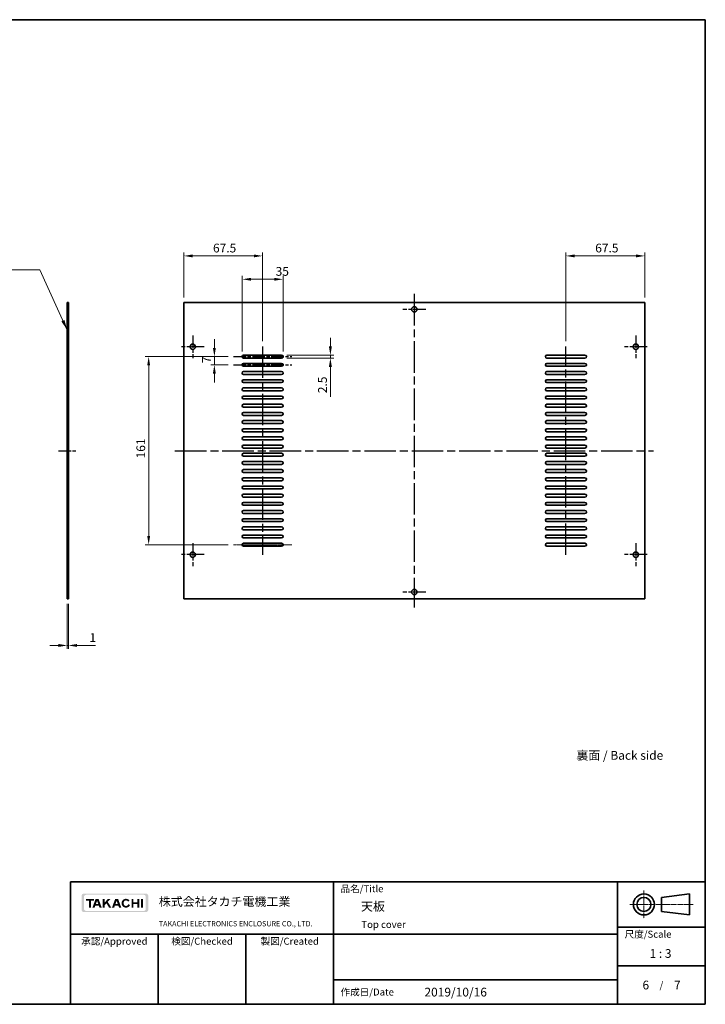
# Model space of a CAD drawing. Units: millimetres. Extents: x 65 to 9314, y 36 to 1441.
# Drawn here: x 7544 to 8131, y 36 to 879 of the extents above; entities that cross this region are included whole.
import ezdxf

# ---------------------------------------------------------------- set-up
doc = ezdxf.new("R2010")
doc.units = ezdxf.units.MM
doc.header["$LTSCALE"] = 4.5
for name, pattern in [('AM_ISO08W050', [18, 12, -1.5, 3, -1.5]), ('CHAIN', [0.35429999999999995, 0.2362, -0.0295, 0.0591, -0.0295]), ('DASHED', [0.2067, 0.1654, -0.0413])]:
    doc.linetypes.add(name, pattern=pattern)
doc.layers.get('Defpoints').update_dxf_attribs({"lineweight": 25})
for name, color, linetype, lineweight in [('AM_7', 4, 'AM_ISO08W050', 25), ('Border (ISO)', 7, 'Continuous', 35), ('Centerline (ISO)', 131, 'Continuous', 18), ('Dimension (ISO)', 7, 'Continuous', 18), ('Dimension (ISO) @ 1', 7, 'Continuous', 18), ('Hatch (ISO)', 1, 'Continuous', 18), ('Hidden (ISO)', 7, 'DASHED', 18), ('Symbol (ISO)', 7, 'Continuous', 18), ('Title (ISO)', 7, 'Continuous', 35), ('Visible (ISO)', 7, 'Continuous', 35)]:
    doc.layers.add(name, color=color, linetype=linetype, lineweight=lineweight)
doc.styles.add('Note Text (TK)', font='txt')
doc.styles.add('文字スタイル67', font='arial.ttf')
doc.dimstyles.new('Default - Method 1b (TK)', dxfattribs={"dimscale": 4.5, "dimtxt": 2.5, "dimasz": 2.5, "dimexe": 1, "dimexo": 1.499999999999999, "dimgap": 1, "dimtad": 1, "dimtoh": 1, "dimrnd": 1e-08, "dimdsep": 46, "dimtxsty": 'Note Text (TK)', "dimcen": 0.09, "dimdle": 5, "dimclrd": 100, "dimclre": 100, "dimclrt": 7, "dimadec": 1, "dimazin": 1, "dimtfac": 1, "dimtmove": 0, "dimatfit": 3, "dimfxl": 1, "dimtolj": 1, "dimlwd": -1, "dimlwe": -1, "dimarcsym": 0})
doc.dimstyles.new('Default - Method 1b (TK)$7', dxfattribs={"dimscale": 3.5, "dimtxt": 2.5, "dimasz": 2.5, "dimexe": 1, "dimexo": 1.499999999999999, "dimgap": 1, "dimtad": 1, "dimtoh": 1, "dimrnd": 1e-08, "dimdsep": 46, "dimtxsty": 'Note Text (TK)', "dimcen": 0.09, "dimdle": 5, "dimclrd": 100, "dimclre": 100, "dimclrt": 7, "dimadec": 1, "dimazin": 1, "dimtfac": 1, "dimtmove": 0, "dimatfit": 3, "dimfxl": 1, "dimtolj": 1, "dimlwd": -1, "dimlwe": -1, "dimarcsym": 0})

# ---------------------------------------------------------------- blocks, each defined once
blk = doc.blocks.new('図面枠 tk図枠')
at = {"layer": 'Border (ISO)'}
for p, q in [((14.49999999999999, 289), (405.4999999999999, 289)), ((14.49999999999999, 289), (14.50000000000001, 8.000000000000007)), ((405.4999999999999, 289), (405.4999999999999, 8.000000000000007)), ((14.50000000000001, 8.000000000000007), (405.4999999999999, 8.000000000000007))]:
    blk.add_line(p, q, dxfattribs=at)
blk = doc.blocks.new('表題欄 tk表題欄')
at = {"layer": 'Hatch (ISO)'}
h = blk.add_hatch(color=256, dxfattribs=at)
edge = h.paths.add_edge_path(flags=0)
edge.add_arc((95.57537688673352, 236.2990653650367), 0.5958259999999996, 269.9999999999897, 360)
edge.add_line((96.17120288673351, 236.2990653650368), (96.17120288673348, 239.7107813650365))
edge.add_arc((95.5753768867335, 239.7107813650366), 0.5958259999999996, 0, 90.0000000000068)
edge.add_line((95.57537688673342, 240.3066073650366), (79.13710888673356, 240.3066073650366))
edge.add_arc((79.13710888673353, 239.7107813650366), 0.5958259999999996, 89.99999999999744, 180)
edge.add_line((78.54128288673353, 239.7107813650365), (78.54128288673331, 236.2990653650368))
edge.add_arc((79.13710888673332, 236.2990653650365), 0.5958259999999996, 180, 270.0000000000231)
edge.add_line((79.13710888673356, 235.7032393650365), (95.57537688673342, 235.7032393650367))
edge = h.paths.add_edge_path()
edge.add_line((77.83935088673357, 239.9556413650366), (77.83935088673357, 236.0542053650368))
edge.add_arc((78.54128288673346, 236.0542053650367), 0.7019319999998935, 180, 270.0000000000087)
edge.add_line((78.54128288673357, 235.3522733650368), (96.17120288673352, 235.3522733650368))
edge.add_arc((96.17120288673351, 236.0542053650367), 0.7019319999998921, 270, 360)
edge.add_line((96.8731348867334, 236.0542053650368), (96.87313488673352, 239.9556413650366))
edge.add_arc((96.1712028867336, 239.9556413650367), 0.7019319999998921, 0, 90.00000000000873)
edge.add_line((96.17120288673348, 240.6575733650367), (78.54128288673357, 240.6575733650366))
edge.add_arc((78.54128288673357, 239.9556413650366), 0.7019319999999984, 90, 180)
for points in [[(79.07181288673355, 239.1476033650369), (79.07181288673355, 238.6578833650367), (79.92066088673353, 238.6578833650367), (79.92066088673353, 236.6581933650368), (80.50832488673353, 236.6581933650368), (80.50832488673353, 238.6578833650367), (81.35717288673355, 238.6578833650367), (81.35717288673355, 239.1476033650369)], [(85.68407849525303, 236.6581933650368), (84.9434673993943, 237.8918698287545), (84.41792288673358, 237.3246628822781), (84.41792288673358, 236.6581933650368), (83.89555488673355, 236.6581933650368), (83.89555488673355, 239.1476033650369), (84.41792288673358, 239.1476033650369), (84.41792288673358, 238.0993979968839), (85.38913556809511, 239.1476033650369), (86.10696490847272, 239.1476033650369), (85.31925422435492, 238.2974470774499), (86.30334488673353, 236.6581933650368)], [(92.09142939614459, 239.1476033650369), (92.09142939614459, 236.6581933650368), (92.60971639614465, 236.6581933650368), (92.60971639614465, 237.6580383650368), (93.76872039614462, 237.6580383650368), (93.76872039614462, 236.6581933650368), (94.28700739614459, 236.6581933650368), (94.28700739614459, 239.1476033650369), (93.76872039614462, 239.1476033650369), (93.76872039614462, 238.1477583650367), (92.60971639614465, 238.1477583650367), (92.60971639614465, 239.1476033650369)], [(94.84202339614467, 239.1476033650369), (94.84202339614467, 236.6581933650368), (95.36439139614473, 236.6581933650368), (95.36439139614473, 239.1476033650369)]]:
    blk.add_hatch(color=256, dxfattribs=at).paths.add_polyline_path(points)
h = blk.add_hatch(color=256, dxfattribs=at)
h.paths.add_polyline_path([(82.59020695886475, 237.7110913650368), (81.95242681460243, 237.7110913650368), (82.27131688673356, 238.5794973650367)], flags=0)
h.paths.add_polyline_path([(82.77903014574996, 237.1968853650368), (81.76360362771717, 237.1968853650368), (81.56578886050404, 236.6581933650368), (80.94907288673355, 236.6581933650368), (81.86321688673357, 239.1476033650369), (82.67941688673353, 239.1476033650369), (83.59356088673351, 236.6581933650368), (82.97684491296302, 236.6581933650368)])
h = blk.add_hatch(color=256, dxfattribs=at)
h.paths.add_polyline_path([(87.52707281460246, 237.7110913650368), (88.16485295886469, 237.7110913650368), (87.84596288673359, 238.5794973650367)], flags=0)
h.paths.add_polyline_path([(87.14043486050403, 236.6581933650368), (87.3382496277172, 237.1968853650368), (88.35367614574989, 237.1968853650368), (88.551490912963, 236.6581933650368), (89.16820688673343, 236.6581933650368), (88.25406288673352, 239.1476033650369), (87.43786288673356, 239.1476033650369), (86.52371888673358, 236.6581933650368)])
h = blk.add_hatch(color=256, dxfattribs=at)
edge = h.paths.add_edge_path()
edge.add_arc((90.52309888673334, 237.9028983650369), 1.273272000000011, 38.55054079078439, 336.5820184016556)
edge.add_line((91.69149139614446, 237.3968543650369), (91.17255542714857, 237.6216113977801))
edge.add_ellipse((90.52309888673352, 237.9028983650369), major_axis=(0, -0.7998759999999119), ratio=0.8673469387756529, start_angle=128.5505407907963, end_angle=426.582018401653, ccw=False)
edge.add_line((91.09381514418376, 238.3576891122095), (91.51887237036831, 238.6964075050431))
at = {"layer": 'Title (ISO)'}
for p, q in [((74.70882392282105, 244.052739026017), (255.7088239228211, 244.052739026017)), ((74.70882392282105, 209.052739026017), (74.70882392282105, 244.052739026017)), ((149.7088239228211, 244.052739026017), (149.7088239228211, 209.052739026017)), ((230.7088239228211, 244.052739026017), (230.7088239228211, 209.052739026017)), ((255.7088239228211, 244.052739026017), (255.7088239228211, 209.052739026017)), ((243.2088239228211, 239.552739026017), (251.2088239228211, 240.5527390260171)), ((243.2088239228211, 239.552739026017), (243.2088239228211, 235.552739026017)), ((251.2088239228211, 234.552739026017), (251.2088239228211, 240.5527390260171)), ((243.2088239228211, 235.552739026017), (251.2088239228211, 234.552739026017)), ((230.7088239228211, 231.052739026017), (255.7088239228211, 231.052739026017)), ((74.70882392282105, 229.052739026017), (230.7088239228211, 229.052739026017)), ((99.70882392282108, 229.052739026017), (99.70882392282108, 209.052739026017)), ((124.708823922821, 229.052739026017), (124.708823922821, 209.052739026017)), ((230.7088239228211, 220.052739026017), (255.7088239228211, 220.052739026017)), ((149.7088239228211, 216.052739026017), (230.7088239228211, 216.052739026017)), ((255.7088239228211, 209.052739026017), (74.70882392282105, 209.052739026017))]:
    blk.add_line(p, q, dxfattribs=at)
at = {"layer": 'Title (ISO)', "color": 4, "linetype": 'CHAIN', "lineweight": 18}
for p, q in [((238.2088239228211, 241.552739026017), (238.2088239228211, 233.552739026017)), ((252.2088239228211, 237.552739026017), (234.2088239228211, 237.552739026017))]:
    blk.add_line(p, q, dxfattribs=at)
at = {"layer": 'Title (ISO)'}
for radius in [3, 2]:
    blk.add_circle((238.2088239228211, 237.552739026017), radius, dxfattribs=at)
at = {"layer": 'Title (ISO)', "color": 1, "char_height": 2.000000029802322, "line_spacing_factor": 1.5, "style": 'Note Text (TK)'}
for s, insert, attachment_point in [('\\fＭＳ Ｐゴシック|b0|i0;\\H2.0000;品名/Title', (151.708823922821, 242.052739026017), 4), ('\\fＭＳ Ｐゴシック|b0|i0;\\H2.0000;承認/Approved', (87.20882392282108, 227.052739026017), 5), ('\\fＭＳ Ｐゴシック|b0|i0;\\H2.0000;検図/Checked', (112.208823922821, 227.052739026017), 5), ('\\fＭＳ Ｐゴシック|b0|i0;\\H2.0000;製図/Created', (137.2088239228211, 227.052739026017), 5), ('\\fＭＳ Ｐゴシック|b0|i0;\\H2.0000;尺度/Scale', (232.7088239228211, 229.052739026017), 4), ('\\fＭＳ Ｐゴシック|b0|i0;\\H2.0000;作成日/Date', (151.708823922821, 212.552739026017), 4)]:
    blk.add_mtext(s, dxfattribs=dict(at, insert=insert, attachment_point=attachment_point))
at = {"layer": 'Title (ISO)', "color": 7, "line_spacing_factor": 1.5, "style": 'Note Text (TK)'}
for s, insert, char_height, attachment_point in [('株式会社タカチ電機工業', (99.87313488673345, 238.052739026017), 2.5, 4), ('\\fArial|b0|i0;\\H1.4986;TAKACHI ELECTRONICS ENCLOSURE CO., LTD.', (99.87313488673342, 232.052739026017), 1.49859994649887, 4), ('\\fＭＳ Ｐゴシック|b0|i0;\\H2.0000;/', (243.2088239228211, 214.552739026017), 2.000000029802322, 5)]:
    blk.add_mtext(s, dxfattribs=dict(at, insert=insert, char_height=char_height, attachment_point=attachment_point))
at = {"layer": 'Title (ISO)', "color": 7}
for tag, p, height, style in [('<品名>_001', (157.4957557410029, 235.774329935108), 2.5, 'Note Text (TK)'), ('<Title>_001', (157.489178626233, 230.5520568828656), 2.000000029802322, '文字スタイル67'), ('<尺度>_001', (238.5355284682756, 222.3098412987444), 2.5, 'Note Text (TK)'), ('作成日_001', (175.6392216500938, 211.2814322078352), 2.5, 'Note Text (TK)'), ('<ページ_No.>_001', (237.9488807410029, 213.302739026017), 2.5, 'Note Text (TK)'), ('<総ページ数>_001', (246.7926307410029, 213.302739026017), 2.5, 'Note Text (TK)')]:
    blk.add_attdef(tag, p, '', height=height, dxfattribs=dict(at, style=style))
blk = doc.blocks.new('*D25')
at = {"layer": 'Defpoints', "color": 0}
for p in [(7584.883875457574, 383.25), (7585.883875457574, 383.25), (7585.883875457574, 343.2499999999999)]:
    blk.add_point(p, dxfattribs=at)
at = {"layer": 'Dimension (ISO)', "color": 100}
for p, q in [((7584.883875457574, 378.75), (7584.883875457574, 340.2499999999999)), ((7585.883875457574, 378.75), (7585.883875457574, 340.2499999999999)), ((7577.383875457574, 343.2499999999999), (7569.883875457573, 343.2499999999999)), ((7584.883875457574, 343.2499999999999), (7585.883875457574, 343.2499999999999)), ((7593.383875457573, 343.2499999999999), (7609.142398218502, 343.2499999999999))]:
    blk.add_line(p, q, dxfattribs=at)
for points in [[(7577.383875457574, 344.4999999999999), (7577.383875457574, 341.9999999999999), (7584.883875457574, 343.2499999999999)], [(7593.383875457573, 344.4999999999999), (7593.383875457573, 341.9999999999999), (7585.883875457574, 343.2499999999999)]]:
    blk.add_solid(points, dxfattribs=at)
at = {"layer": 'Dimension (ISO)', "color": 7, "insert": (7603.883875491229, 349.9999999999999), "char_height": 7.5, "attachment_point": 4, "style": 'Note Text (TK)'}
blk.add_mtext('\\A1;1', dxfattribs=at)
blk = doc.blocks.new('*D26')
at = {"layer": 'Defpoints', "color": 0}
for p in [(7752.07144957082, 676.7499999999999), (7684.571449570819, 636.7499999999999), (7752.07144957082, 599.2499999999999)]:
    blk.add_point(p, dxfattribs=at)
at = {"layer": 'Dimension (ISO)', "color": 100}
for p, q in [((7684.571449570819, 641.25), (7684.571449570819, 679.7499999999999)), ((7692.07144957082, 676.7499999999999), (7744.57144957082, 676.7499999999999)), ((7752.07144957082, 603.75), (7752.07144957082, 679.7499999999999))]:
    blk.add_line(p, q, dxfattribs=at)
for points in [[(7692.07144957082, 677.9999999999999), (7692.07144957082, 675.4999999999999), (7684.571449570819, 676.7499999999999)], [(7744.57144957082, 677.9999999999999), (7744.57144957082, 675.4999999999999), (7752.07144957082, 676.7499999999999)]]:
    blk.add_solid(points, dxfattribs=at)
at = {"layer": 'Dimension (ISO)', "color": 7, "insert": (7709.606960934455, 683.4999999999999), "char_height": 7.5, "attachment_point": 4, "style": 'Note Text (TK)'}
blk.add_mtext('\\A1;67.5', dxfattribs=at)
blk = doc.blocks.new('*D27')
at = {"layer": 'Defpoints', "color": 0}
for p in [(7727.071449570821, 590.5000000000001), (7654.57144957082, 429.5), (7727.071449570821, 429.5)]:
    blk.add_point(p, dxfattribs=at)
at = {"layer": 'Dimension (ISO)', "color": 100}
for p, q in [((7722.57144957082, 590.5000000000001), (7651.57144957082, 590.5000000000001)), ((7654.57144957082, 583), (7654.57144957082, 437)), ((7722.57144957082, 429.5), (7651.57144957082, 429.5))]:
    blk.add_line(p, q, dxfattribs=at)
for points in [[(7653.321449570819, 583), (7655.82144957082, 583), (7654.57144957082, 590.5000000000001)], [(7653.321449570819, 437), (7655.82144957082, 437), (7654.57144957082, 429.5)]]:
    blk.add_solid(points, dxfattribs=at)
at = {"layer": 'Dimension (ISO)', "color": 7, "insert": (7647.82144957082, 503.4161931818182), "char_height": 7.5, "attachment_point": 4, "rotation": 90, "style": 'Note Text (TK)'}
blk.add_mtext('\\A1;161', dxfattribs=at)
blk = doc.blocks.new('*D28')
at = {"layer": 'Defpoints', "color": 0}
for p in [(7727.071449570821, 590.5000000000001), (7710.784859837125, 583.5), (7727.071449570821, 583.5)]:
    blk.add_point(p, dxfattribs=at)
at = {"layer": 'Dimension (ISO)', "color": 100}
for p, q in [((7710.784859837125, 598.0000000000001), (7710.784859837125, 605.5000000000001)), ((7722.57144957082, 590.5000000000001), (7707.784859837125, 590.5000000000001)), ((7710.784859837125, 590.5000000000001), (7710.784859837125, 583.5)), ((7722.57144957082, 583.5), (7707.784859837125, 583.5)), ((7710.784859837125, 576.0000000000001), (7710.784859837125, 568.5000000000001))]:
    blk.add_line(p, q, dxfattribs=at)
for points in [[(7709.534859837124, 598.0000000000001), (7712.034859837125, 598.0000000000001), (7710.784859837125, 590.5000000000001)], [(7709.534859837124, 576.0000000000001), (7712.034859837125, 576.0000000000001), (7710.784859837125, 583.5)]]:
    blk.add_solid(points, dxfattribs=at)
at = {"layer": 'Dimension (ISO)', "color": 7, "insert": (7704.034859837125, 584.9758522727285), "char_height": 7.5, "attachment_point": 4, "rotation": 90, "style": 'Note Text (TK)'}
blk.add_mtext('\\A1;7', dxfattribs=at)
blk = doc.blocks.new('*D29')
at = {"layer": 'Defpoints', "color": 0}
for p in [(8011.571449570821, 676.7499999999999), (8079.07144957082, 636.7499999999998), (8011.571449570821, 599.2499999999999)]:
    blk.add_point(p, dxfattribs=at)
at = {"layer": 'Dimension (ISO)', "color": 100}
for p, q in [((8011.571449570821, 603.75), (8011.571449570821, 679.7499999999999)), ((8071.57144957082, 676.7499999999999), (8019.071449570821, 676.7499999999999)), ((8079.07144957082, 641.2499999999998), (8079.07144957082, 679.7499999999999))]:
    blk.add_line(p, q, dxfattribs=at)
for points in [[(8019.071449570821, 677.9999999999999), (8019.071449570821, 675.4999999999999), (8011.571449570821, 676.7499999999999)], [(8071.57144957082, 677.9999999999999), (8071.57144957082, 675.4999999999999), (8079.07144957082, 676.7499999999999)]]:
    blk.add_solid(points, dxfattribs=at)
at = {"layer": 'Dimension (ISO)', "color": 7, "insert": (8036.606960934456, 683.4999999999999), "char_height": 7.5, "attachment_point": 4, "style": 'Note Text (TK)'}
blk.add_mtext('\\A1;67.5', dxfattribs=at)
blk = doc.blocks.new('*D30')
at = {"layer": 'Defpoints', "color": 0}
for p in [(7734.571449570819, 656.7499999999999), (7734.571449570819, 590.5000000000001), (7769.57144957082, 590.5)]:
    blk.add_point(p, dxfattribs=at)
at = {"layer": 'Dimension (ISO)', "color": 100}
for p, q in [((7734.571449570819, 595.0000000000001), (7734.571449570819, 659.7499999999999)), ((7769.57144957082, 595), (7769.57144957082, 659.7499999999999)), ((7762.07144957082, 656.7499999999999), (7742.071449570819, 656.7499999999999))]:
    blk.add_line(p, q, dxfattribs=at)
for points in [[(7742.071449570819, 657.9999999999999), (7742.071449570819, 655.4999999999998), (7734.571449570819, 656.7499999999999)], [(7762.07144957082, 657.9999999999999), (7762.07144957082, 655.4999999999998), (7769.57144957082, 656.7499999999999)]]:
    blk.add_solid(points, dxfattribs=at)
at = {"layer": 'Dimension (ISO)', "color": 7, "insert": (7763.206059886029, 663.4999999999998), "char_height": 7.5, "attachment_point": 4, "style": 'Note Text (TK)'}
blk.add_mtext('\\A1;35', dxfattribs=at)
blk = doc.blocks.new('*D31')
at = {"layer": 'Defpoints', "color": 0}
for p in [(7768.321449570819, 591.75), (7768.321449570819, 589.25), (7810.033657176262, 589.25)]:
    blk.add_point(p, dxfattribs=at)
at = {"layer": 'Dimension (ISO)', "color": 100}
for p, q in [((7810.033657176262, 599.2499999999999), (7810.033657176262, 606.7499999999999)), ((7772.82144957082, 591.75), (7813.033657176262, 591.75)), ((7810.033657176262, 591.75), (7810.033657176262, 589.25)), ((7772.82144957082, 589.25), (7813.033657176262, 589.25)), ((7810.033657176262, 581.7499999999999), (7810.033657176262, 556.2329543663856))]:
    blk.add_line(p, q, dxfattribs=at)
for points in [[(7808.783657176262, 599.2499999999999), (7811.283657176263, 599.2499999999999), (7810.033657176262, 591.75)], [(7808.783657176262, 581.7499999999999), (7811.283657176263, 581.7499999999999), (7810.033657176262, 589.25)]]:
    blk.add_solid(points, dxfattribs=at)
at = {"layer": 'Dimension (ISO)', "color": 7, "insert": (7803.283657176263, 559.2329543663868), "char_height": 7.5, "attachment_point": 4, "rotation": 90, "style": 'Note Text (TK)'}
blk.add_mtext('\\A1;2.5', dxfattribs=at)

msp = doc.modelspace()

# ---------------------------------------------------------------- linework, layer by layer
at = {"layer": 'AM_7', "ltscale": 0.5}
for p, q in [((7881.82144957082, 644.2499999999999), (7881.82144957082, 375.75)), ((7752.07144957082, 599.2499999999999), (7752.07144957082, 420.75)), ((8011.571449570821, 420.7499999999999), (8011.571449570821, 599.2499999999999)), ((7677.071449570821, 510), (8086.57144957082, 510))]:
    msp.add_line(p, q, dxfattribs=at)
at = {"layer": 'AM_7', "ltscale": 0.2}
for p, q in [((7891.57144957082, 630.9999999999998), (7872.071449570819, 630.9999999999998)), ((7692.321449570819, 608.75), (7692.321449570819, 589.25)), ((8071.32144957082, 608.7499999999997), (8071.32144957082, 589.2499999999999)), ((7702.07144957082, 599.0000000000001), (7682.571449570819, 599.0000000000001)), ((8081.071449570819, 598.9999999999999), (8061.57144957082, 598.9999999999999)), ((7727.071449570821, 590.5000000000001), (7777.07144957082, 590.5)), ((7727.071449570821, 583.5), (7777.07144957082, 583.5)), ((7577.383875457574, 510), (7593.383875457573, 510)), ((7692.321449570819, 430.75), (7692.321449570819, 411.25)), ((8071.32144957082, 430.7499999999999), (8071.32144957082, 411.2499999999999)), ((7702.07144957082, 421), (7682.571449570819, 421)), ((8081.071449570819, 420.9999999999999), (8061.57144957082, 420.9999999999999)), ((7891.57144957082, 389), (7872.071449570819, 389))]:
    msp.add_line(p, q, dxfattribs=at)
at = {"layer": 'Centerline (ISO)', "linetype": 'CHAIN'}
msp.add_line((7727.071449570821, 429.5), (7777.07144957082, 429.4999999999999), dxfattribs=at)
at = {"layer": 'Hidden (ISO)'}
for p, q in [((7584.883875457515, 633.25), (7585.883875457516, 633.25)), ((7584.883875457515, 628.75), (7585.883875457516, 628.75)), ((7584.883875457572, 601.25), (7585.883875457572, 601.25)), ((7584.883875457572, 596.7500000000001), (7585.883875457572, 596.7500000000001)), ((7584.883875457558, 591.75), (7585.883875457558, 591.75)), ((7584.883875457558, 589.25), (7585.883875457558, 589.25)), ((7584.883875457558, 584.75), (7585.883875457558, 584.75)), ((7584.883875457558, 582.2499999999999), (7585.883875457558, 582.2499999999999)), ((7584.883875457558, 577.7499999999999), (7585.883875457558, 577.7499999999999)), ((7584.883875457558, 575.25), (7585.883875457558, 575.25)), ((7584.883875457558, 570.75), (7585.883875457558, 570.75)), ((7584.883875457558, 568.25), (7585.883875457558, 568.25)), ((7584.883875457558, 563.75), (7585.883875457558, 563.75)), ((7584.883875457558, 561.2500000000001), (7585.883875457558, 561.2500000000001)), ((7584.883875457558, 556.7499999999999), (7585.883875457558, 556.7499999999999)), ((7584.883875457558, 554.25), (7585.883875457558, 554.25)), ((7584.883875457558, 549.75), (7585.883875457558, 549.75)), ((7584.883875457558, 547.25), (7585.883875457558, 547.25)), ((7584.883875457558, 542.7500000000001), (7585.883875457558, 542.7500000000001)), ((7584.883875457558, 540.2499999999999), (7585.883875457558, 540.2499999999999)), ((7584.883875457558, 535.7499999999999), (7585.883875457558, 535.7499999999999)), ((7584.883875457558, 533.2500000000001), (7585.883875457558, 533.2500000000001)), ((7584.883875457558, 528.75), (7585.883875457558, 528.75)), ((7584.883875457558, 526.25), (7585.883875457558, 526.25)), ((7584.883875457558, 521.75), (7585.883875457558, 521.75)), ((7584.883875457558, 519.2499999999999), (7585.883875457558, 519.2499999999999)), ((7584.883875457558, 514.7499999999999), (7585.883875457558, 514.7499999999999)), ((7584.883875457558, 512.25), (7585.883875457558, 512.25)), ((7584.883875457558, 507.7499999999999), (7585.883875457558, 507.7499999999999)), ((7584.883875457558, 505.2500000000001), (7585.883875457558, 505.2500000000001)), ((7584.883875457558, 500.75), (7585.883875457558, 500.75)), ((7584.883875457558, 498.2499999999999), (7585.883875457558, 498.2499999999999)), ((7584.883875457558, 493.7499999999999), (7585.883875457558, 493.7499999999999)), ((7584.883875457558, 491.25), (7585.883875457558, 491.25)), ((7584.883875457558, 486.75), (7585.883875457558, 486.75)), ((7584.883875457558, 484.25), (7585.883875457558, 484.25)), ((7584.883875457558, 479.75), (7585.883875457558, 479.75)), ((7584.883875457558, 477.25), (7585.883875457558, 477.25)), ((7584.883875457558, 472.75), (7585.883875457558, 472.75)), ((7584.883875457558, 470.2499999999999), (7585.883875457558, 470.2499999999999)), ((7584.883875457558, 465.7499999999999), (7585.883875457558, 465.7499999999999)), ((7584.883875457558, 463.25), (7585.883875457558, 463.25)), ((7584.883875457558, 458.75), (7585.883875457558, 458.75)), ((7584.883875457558, 456.25), (7585.883875457558, 456.25)), ((7584.883875457558, 451.75), (7585.883875457558, 451.75)), ((7584.883875457558, 449.25), (7585.883875457558, 449.25)), ((7584.883875457558, 444.7499999999999), (7585.883875457558, 444.7499999999999)), ((7584.883875457558, 442.25), (7585.883875457558, 442.25)), ((7584.883875457558, 437.75), (7585.883875457558, 437.75)), ((7584.883875457558, 435.25), (7585.883875457558, 435.25)), ((7584.883875457558, 430.75), (7585.883875457558, 430.75)), ((7584.883875457558, 428.2499999999999), (7585.883875457558, 428.2499999999999)), ((7584.883875457572, 423.25), (7585.883875457572, 423.25)), ((7584.883875457572, 418.75), (7585.883875457572, 418.75)), ((7584.883875457515, 391.25), (7585.883875457516, 391.25)), ((7584.883875457515, 386.75), (7585.883875457516, 386.75))]:
    msp.add_line(p, q, dxfattribs=at)
at = {"layer": 'Visible (ISO)'}
for p, q in [((7584.883875457574, 383.25), (7584.883875457574, 636.7499999999999)), ((7584.883875457574, 636.7499999999999), (7585.883875457574, 636.7499999999999)), ((7585.883875457574, 636.7499999999999), (7585.883875457574, 383.25)), ((7684.571449570819, 636.7499999999999), (7684.571449570819, 383.25)), ((8079.07144957082, 636.7499999999998), (7684.571449570819, 636.7499999999999)), ((8079.07144957082, 383.2499999999999), (8079.07144957082, 636.7499999999998)), ((7735.82144957082, 591.75), (7768.321449570819, 591.75)), ((7995.32144957082, 591.7499999999998), (8027.82144957082, 591.7499999999998)), ((7768.321449570819, 589.25), (7735.82144957082, 589.25)), ((7735.82144957082, 584.75), (7768.321449570819, 584.75)), ((7768.321449570819, 582.2499999999999), (7735.82144957082, 582.2499999999999)), ((8027.82144957082, 589.25), (7995.32144957082, 589.25)), ((7995.32144957082, 584.75), (8027.82144957082, 584.75)), ((8027.82144957082, 582.2499999999998), (7995.32144957082, 582.2499999999998)), ((7735.82144957082, 577.7499999999999), (7768.321449570819, 577.7499999999999)), ((7768.321449570819, 575.25), (7735.82144957082, 575.25)), ((7995.32144957082, 577.7499999999999), (8027.82144957082, 577.7499999999999)), ((8027.82144957082, 575.2499999999998), (7995.32144957082, 575.2499999999998)), ((7735.82144957082, 570.75), (7768.321449570819, 570.7500000000001)), ((7768.321449570819, 568.25), (7735.82144957082, 568.25)), ((7995.32144957082, 570.75), (8027.82144957082, 570.75)), ((8027.82144957082, 568.25), (7995.32144957082, 568.25)), ((7735.82144957082, 563.75), (7768.321449570819, 563.75)), ((7768.321449570819, 561.2500000000001), (7735.82144957082, 561.2500000000001)), ((7735.82144957082, 556.7499999999999), (7768.321449570819, 556.7499999999999)), ((7995.32144957082, 563.7499999999999), (8027.82144957082, 563.7499999999999)), ((8027.82144957082, 561.2499999999999), (7995.32144957082, 561.2499999999999)), ((7995.32144957082, 556.7499999999999), (8027.82144957082, 556.7499999999999)), ((7768.321449570819, 554.25), (7735.82144957082, 554.25)), ((7735.82144957082, 549.75), (7768.321449570819, 549.7500000000001)), ((8027.82144957082, 554.2499999999998), (7995.32144957082, 554.2499999999998)), ((7995.32144957082, 549.75), (8027.82144957082, 549.75)), ((7768.321449570819, 547.25), (7735.82144957082, 547.25)), ((7735.82144957082, 542.7500000000001), (7768.321449570819, 542.7500000000001)), ((7768.321449570819, 540.2499999999999), (7735.82144957082, 540.2499999999999)), ((8027.82144957082, 547.2499999999999), (7995.32144957082, 547.2499999999999)), ((7995.32144957082, 542.75), (8027.82144957082, 542.75)), ((8027.82144957082, 540.2499999999999), (7995.32144957082, 540.2499999999999)), ((7735.82144957082, 535.7499999999999), (7768.321449570819, 535.7499999999999)), ((7768.321449570819, 533.2500000000001), (7735.82144957082, 533.2500000000001)), ((7995.32144957082, 535.7499999999999), (8027.82144957082, 535.7499999999999)), ((8027.82144957082, 533.25), (7995.32144957082, 533.25)), ((7735.82144957082, 528.75), (7768.321449570819, 528.75)), ((7768.321449570819, 526.25), (7735.82144957082, 526.25)), ((7995.32144957082, 528.75), (8027.82144957082, 528.75)), ((8027.82144957082, 526.2499999999999), (7995.32144957082, 526.2499999999999)), ((7735.82144957082, 521.75), (7768.321449570819, 521.75)), ((7768.321449570819, 519.2499999999999), (7735.82144957082, 519.2499999999999)), ((7735.82144957082, 514.7499999999999), (7768.321449570819, 514.7499999999999)), ((7995.32144957082, 521.75), (8027.82144957082, 521.75)), ((8027.82144957082, 519.2499999999999), (7995.32144957082, 519.2499999999999)), ((7995.32144957082, 514.7499999999999), (8027.82144957082, 514.7499999999999)), ((7768.321449570819, 512.25), (7735.82144957082, 512.25)), ((7735.82144957082, 507.7499999999999), (7768.321449570819, 507.7499999999999)), ((8027.82144957082, 512.25), (7995.32144957082, 512.25)), ((7995.32144957082, 507.7499999999999), (8027.82144957082, 507.7499999999999)), ((7768.321449570819, 505.2500000000001), (7735.82144957082, 505.2500000000001)), ((7735.82144957082, 500.75), (7768.321449570819, 500.75)), ((7768.321449570819, 498.2499999999999), (7735.82144957082, 498.2499999999999)), ((8027.82144957082, 505.2499999999999), (7995.32144957082, 505.2499999999999)), ((7995.32144957082, 500.75), (8027.82144957082, 500.75)), ((8027.82144957082, 498.2499999999999), (7995.32144957082, 498.2499999999999)), ((7735.82144957082, 493.7499999999999), (7768.321449570819, 493.75)), ((7768.321449570819, 491.25), (7735.82144957082, 491.25)), ((7995.32144957082, 493.7499999999999), (8027.82144957082, 493.7499999999999)), ((8027.82144957082, 491.2499999999998), (7995.32144957082, 491.2499999999998)), ((7735.82144957082, 486.75), (7768.321449570819, 486.75)), ((7768.321449570819, 484.25), (7735.82144957082, 484.25)), ((7995.32144957082, 486.7499999999999), (8027.82144957082, 486.7499999999999)), ((8027.82144957082, 484.25), (7995.32144957082, 484.25)), ((7735.82144957082, 479.75), (7768.321449570819, 479.75)), ((7768.321449570819, 477.25), (7735.82144957082, 477.25)), ((7735.82144957082, 472.75), (7768.321449570819, 472.75)), ((7995.32144957082, 479.75), (8027.82144957082, 479.7499999999998)), ((8027.82144957082, 477.2499999999999), (7995.32144957082, 477.2499999999999)), ((7995.32144957082, 472.75), (8027.82144957082, 472.75)), ((7768.321449570819, 470.2499999999999), (7735.82144957082, 470.2499999999999)), ((7735.82144957082, 465.7499999999999), (7768.321449570819, 465.7499999999999)), ((8027.82144957082, 470.2499999999998), (7995.32144957082, 470.2499999999998)), ((7995.32144957082, 465.7499999999999), (8027.82144957082, 465.7499999999999)), ((7768.321449570819, 463.25), (7735.82144957082, 463.25)), ((7735.82144957082, 458.75), (7768.321449570819, 458.75)), ((7768.321449570819, 456.25), (7735.82144957082, 456.25)), ((8027.82144957082, 463.2499999999999), (7995.32144957082, 463.2499999999999)), ((7995.32144957082, 458.75), (8027.82144957082, 458.75)), ((8027.82144957082, 456.2499999999999), (7995.32144957082, 456.2499999999999)), ((7735.82144957082, 451.75), (7768.321449570819, 451.75)), ((7768.321449570819, 449.25), (7735.82144957082, 449.25)), ((7995.32144957082, 451.7499999999999), (8027.82144957082, 451.7499999999999)), ((8027.82144957082, 449.2499999999999), (7995.32144957082, 449.2499999999999)), ((7735.82144957082, 444.7499999999999), (7768.321449570819, 444.75)), ((7768.321449570819, 442.25), (7735.82144957082, 442.25)), ((7995.32144957082, 444.7499999999999), (8027.82144957082, 444.7499999999999)), ((8027.82144957082, 442.2499999999998), (7995.32144957082, 442.2499999999998)), ((7735.82144957082, 437.75), (7768.321449570819, 437.75)), ((7768.321449570819, 435.25), (7735.82144957082, 435.25)), ((7735.82144957082, 430.75), (7768.321449570819, 430.75)), ((7995.32144957082, 437.7499999999999), (8027.82144957082, 437.7499999999999)), ((8027.82144957082, 435.2499999999999), (7995.32144957082, 435.2499999999999)), ((7995.32144957082, 430.75), (8027.82144957082, 430.75)), ((7768.321449570819, 428.2499999999999), (7735.82144957082, 428.2499999999999)), ((8027.82144957082, 428.2499999999999), (7995.32144957082, 428.2499999999999)), ((7584.883875457574, 383.25), (7585.883875457574, 383.25)), ((7684.571449570819, 383.25), (8079.07144957082, 383.2499999999999))]:
    msp.add_line(p, q, dxfattribs=at)
for centre, radius in [((7881.82144957082, 630.9999999999998), 2.25), ((7692.321449570819, 599.0000000000001), 2.25), ((8071.32144957082, 598.9999999999999), 2.250000000000013), ((7692.321449570819, 421), 2.250000000000001), ((8071.32144957082, 420.9999999999999), 2.249999999999995), ((7881.82144957082, 389), 2.25)]:
    msp.add_circle(centre, radius, dxfattribs=at)
for centre, radius, start, end in [((7735.82144957082, 590.5000000000001), 1.250000000000026, 90, 270), ((7768.321449570819, 590.5), 1.25, 270, 90), ((7995.32144957082, 590.4999999999999), 1.249999999999973, 90, 270), ((8027.82144957082, 590.4999999999999), 1.249999999999982, 270, 90), ((7735.82144957082, 583.5), 1.250000000000008, 90, 270), ((7768.321449570819, 583.5), 1.25, 270, 90), ((7995.32144957082, 583.4999999999999), 1.24999999999999, 90, 270), ((8027.82144957082, 583.4999999999999), 1.249999999999982, 270, 90), ((7735.82144957082, 576.5000000000001), 1.250000000000008, 90, 270), ((7768.321449570819, 576.5000000000001), 1.25, 270, 90), ((7995.32144957082, 576.4999999999999), 1.24999999999999, 90, 270), ((8027.82144957082, 576.4999999999999), 1.249999999999982, 270, 90), ((7735.82144957082, 569.5), 1.250000000000008, 90, 270), ((7768.321449570819, 569.5), 1.25, 270, 90), ((7995.32144957082, 569.4999999999999), 1.24999999999999, 90, 270), ((8027.82144957082, 569.4999999999999), 1.249999999999982, 270, 90), ((7735.82144957082, 562.5), 1.250000000000008, 90, 270), ((7735.82144957082, 555.5000000000001), 1.250000000000008, 90, 270), ((7768.321449570819, 562.5), 1.25, 270, 90), ((7768.321449570819, 555.4999999999999), 1.25, 270, 90), ((7995.32144957082, 562.5), 1.24999999999999, 90, 270), ((7995.32144957082, 555.4999999999999), 1.24999999999999, 90, 270), ((8027.82144957082, 562.5), 1.249999999999982, 270, 90), ((8027.82144957082, 555.4999999999999), 1.249999999999982, 270, 90), ((7735.82144957082, 548.5), 1.250000000000008, 90, 270), ((7768.321449570819, 548.5), 1.25, 270, 90), ((7995.32144957082, 548.4999999999998), 1.24999999999999, 90, 270), ((8027.82144957082, 548.4999999999998), 1.249999999999982, 270, 90), ((7735.82144957082, 541.5), 1.250000000000008, 90, 270), ((7768.321449570819, 541.5), 1.25, 270, 90), ((7995.32144957082, 541.4999999999999), 1.24999999999999, 90, 270), ((8027.82144957082, 541.4999999999999), 1.249999999999982, 270, 90), ((7735.82144957082, 534.5000000000001), 1.250000000000008, 90, 270), ((7768.321449570819, 534.4999999999999), 1.25, 270, 90), ((7995.32144957082, 534.4999999999999), 1.24999999999999, 90, 270), ((8027.82144957082, 534.4999999999999), 1.249999999999982, 270, 90), ((7735.82144957082, 527.5000000000001), 1.250000000000008, 90, 270), ((7768.321449570819, 527.5000000000001), 1.25, 270, 90), ((7995.32144957082, 527.5), 1.24999999999999, 90, 270), ((8027.82144957082, 527.5), 1.249999999999982, 270, 90), ((7735.82144957082, 520.5), 1.250000000000008, 90, 270), ((7735.82144957082, 513.4999999999999), 1.250000000000008, 90, 270), ((7768.321449570819, 520.5), 1.25, 270, 90), ((7768.321449570819, 513.4999999999999), 1.25, 270, 90), ((7995.32144957082, 520.4999999999999), 1.24999999999999, 90, 270), ((7995.32144957082, 513.4999999999998), 1.24999999999999, 90, 270), ((8027.82144957082, 520.4999999999999), 1.249999999999982, 270, 90), ((8027.82144957082, 513.4999999999998), 1.249999999999982, 270, 90), ((7735.82144957082, 506.5000000000001), 1.250000000000008, 90, 270), ((7768.321449570819, 506.5), 1.25, 270, 90), ((7995.32144957082, 506.5), 1.24999999999999, 90, 270), ((8027.82144957082, 506.5), 1.249999999999982, 270, 90), ((7735.82144957082, 499.5), 1.250000000000008, 90, 270), ((7768.321449570819, 499.4999999999999), 1.25, 270, 90), ((7995.32144957082, 499.4999999999999), 1.24999999999999, 90, 270), ((8027.82144957082, 499.4999999999999), 1.249999999999982, 270, 90), ((7735.82144957082, 492.5), 1.250000000000008, 90, 270), ((7768.321449570819, 492.5), 1.25, 270, 90), ((7995.32144957082, 492.4999999999999), 1.24999999999999, 90, 270), ((8027.82144957082, 492.4999999999999), 1.249999999999982, 270, 90), ((7735.82144957082, 485.5), 1.250000000000008, 90, 270), ((7768.321449570819, 485.5), 1.25, 270, 90), ((7995.32144957082, 485.4999999999998), 1.24999999999999, 90, 270), ((8027.82144957082, 485.4999999999998), 1.249999999999982, 270, 90), ((7735.82144957082, 478.5000000000001), 1.250000000000008, 90, 270), ((7735.82144957082, 471.5), 1.250000000000008, 90, 270), ((7768.321449570819, 478.5), 1.25, 270, 90), ((7768.321449570819, 471.4999999999999), 1.25, 270, 90), ((7995.32144957082, 478.5), 1.24999999999999, 90, 270), ((7995.32144957082, 471.4999999999999), 1.24999999999999, 90, 270), ((8027.82144957082, 478.5), 1.249999999999982, 270, 90), ((8027.82144957082, 471.4999999999999), 1.249999999999982, 270, 90), ((7735.82144957082, 464.5), 1.250000000000008, 90, 270), ((7768.321449570819, 464.5), 1.25, 270, 90), ((7995.32144957082, 464.4999999999999), 1.24999999999999, 90, 270), ((8027.82144957082, 464.4999999999999), 1.249999999999982, 270, 90), ((7735.82144957082, 457.5000000000001), 1.250000000000008, 90, 270), ((7768.321449570819, 457.5), 1.25, 270, 90), ((7995.32144957082, 457.4999999999999), 1.24999999999999, 90, 270), ((8027.82144957082, 457.4999999999999), 1.249999999999982, 270, 90), ((7735.82144957082, 450.4999999999999), 1.250000000000008, 90, 270), ((7768.321449570819, 450.4999999999999), 1.25, 270, 90), ((7995.32144957082, 450.4999999999999), 1.24999999999999, 90, 270), ((8027.82144957082, 450.4999999999999), 1.249999999999982, 270, 90), ((7735.82144957082, 443.5), 1.250000000000008, 90, 270), ((7768.321449570819, 443.5), 1.25, 270, 90), ((7995.32144957082, 443.4999999999999), 1.24999999999999, 90, 270), ((8027.82144957082, 443.4999999999999), 1.249999999999982, 270, 90), ((7735.82144957082, 436.5), 1.250000000000008, 90, 270), ((7735.82144957082, 429.4999999999999), 1.25, 90, 270), ((7768.321449570819, 436.5), 1.25, 270, 90), ((7768.321449570819, 429.4999999999999), 1.25, 270, 90), ((7995.32144957082, 436.4999999999999), 1.24999999999999, 90, 270), ((7995.32144957082, 429.4999999999999), 1.25, 90, 270), ((8027.82144957082, 436.4999999999999), 1.249999999999982, 270, 90), ((8027.82144957082, 429.4999999999999), 1.249999999999982, 270, 90)]:
    msp.add_arc(centre, radius, start, end, dxfattribs=at)

# ---------------------------------------------------------------- block references
at = {"xscale": 3, "yscale": 3, "zscale": 3}
msp.add_blockref('図面枠 tk図枠', (6914.25, 11.99999999999999), dxfattribs=at)
ref = msp.add_blockref('表題欄 tk表題欄', (7363.623528231537, -591.158217078051), dxfattribs=dict(xscale=3, yscale=3, zscale=3))
ref.add_attrib('<品名>_001', '天板', (7836.196022727273, 116.0795454545455), dxfattribs={"layer": 'Title (ISO)', "color": 7, "height": 7.5, "style": 'Note Text (TK)'})
ref.add_attrib('<尺度>_001', '1 : 3', (8083.065340909092, 75.77130681818193), dxfattribs={"layer": 'Title (ISO)', "color": 7, "height": 7.5, "style": 'Note Text (TK)'})
ref.add_attrib('作成日_001', '2019/10/16', (7890.498579545455, 42.6860795454546), dxfattribs={"layer": 'Title (ISO)', "color": 7, "height": 7.5, "style": 'Note Text (TK)'})
ref.add_attrib('<Title>_001', 'Top cover', (7836.553547063921, 101.3328785488806), dxfattribs={"layer": 'Title (ISO)', "color": 7, "height": 6.000000089406967, "style": '文字スタイル67'})
ref.add_attrib('<ページ_No.>_001', '6', (8077.022727272726, 48.75000000000003), dxfattribs={"layer": 'Title (ISO)', "color": 7, "height": 7.5, "style": 'Note Text (TK)'})
ref.add_attrib('<総ページ数>_001', '7', (8104.001420454546, 48.75000000000003), dxfattribs={"layer": 'Title (ISO)', "color": 7, "height": 7.5, "style": 'Note Text (TK)'})

# ---------------------------------------------------------------- texts
at = {"layer": 'Symbol (ISO)', "color": 7, "insert": (8020.474497331781, 249.1434657722745), "char_height": 7.5, "width": 80.35087823867796, "attachment_point": 4, "line_spacing_factor": 1.5, "style": 'Note Text (TK)'}
msp.add_mtext('{\\fＭＳ Ｐゴシック|b0|i0;裏面 / Back side}', dxfattribs=at)

# ---------------------------------------------------------------- dimensions: what is measured, and where the dimension line sits
at = {"layer": 'Dimension (ISO) @ 1', "color": 100}
for base, p1, p2, angle, override, picture, middle in [((7752.07144957082, 676.7499999999999), (7684.571449570819, 636.7499999999999), (7752.07144957082, 599.2499999999999), 180, {"dimscale": 1, "dimtxt": 7.5, "dimasz": 7.5, "dimexe": 3, "dimexo": 4.499999999999999, "dimgap": 3, "dimtoh": 0, "dimcen": 0.27, "dimtix": 0, "dimtofl": 0, "dimtmove": 0, "dimatfit": 1}, '*D26', (7718.32144957082, 676.7499999999999)), ((7734.571449570819, 656.7499999999999), (7769.57144957082, 590.5), (7734.571449570819, 590.5000000000001), 180, {"dimscale": 1, "dimtxt": 7.5, "dimasz": 7.5, "dimexe": 3, "dimexo": 4.499999999999999, "dimgap": 3, "dimtoh": 0, "dimcen": 0.27, "dimtix": 0, "dimtofl": 0, "dimtmove": 0, "dimatfit": 1}, '*D30', (7768.106628067847, 656.7499999999999)), ((7710.784859837125, 583.5), (7727.071449570821, 590.5000000000001), (7727.071449570821, 583.5), 270, {"dimscale": 1, "dimtxt": 7.5, "dimasz": 7.5, "dimexe": 3, "dimexo": 4.499999999999999, "dimgap": 3, "dimtoh": 0, "dimdec": 2, "dimcen": 0.27, "dimtol": 0, "dimlim": 0, "dimtp": 0, "dimtm": 0, "dimtdec": 2, "dimtix": 0, "dimtofl": 1, "dimtmove": 0, "dimatfit": 1}, '*D28', (7710.784859837125, 587.0000000000013)), ((7810.033657176262, 589.25), (7768.321449570819, 591.75), (7768.321449570819, 589.25), 270, {"dimscale": 1, "dimtxt": 7.5, "dimasz": 7.5, "dimexe": 3, "dimexo": 4.499999999999999, "dimgap": 3, "dimtoh": 0, "dimdec": 2, "dimcen": 0.27, "dimtol": 0, "dimlim": 0, "dimtp": 0, "dimtm": 0, "dimtdec": 2, "dimtix": 0, "dimtofl": 1, "dimtmove": 0, "dimatfit": 1}, '*D31', (7810.033657176262, 565.2414770936595)), ((7654.57144957082, 429.5), (7727.071449570821, 590.5000000000001), (7727.071449570821, 429.5), 90, {"dimscale": 1, "dimtxt": 7.5, "dimasz": 7.5, "dimexe": 3, "dimexo": 4.499999999999999, "dimgap": 3, "dimtoh": 0, "dimcen": 0.27, "dimtix": 0, "dimtofl": 0, "dimtmove": 0, "dimatfit": 1}, '*D27', (7654.57144957082, 510.0000000000001))]:
    dim = msp.add_linear_dim(base=base, p1=p1, p2=p2, angle=angle, dimstyle='Default - Method 1b (TK)', override=override, dxfattribs=at)
    dim.commit()
    dim.dimension.update_dxf_attribs({"geometry": picture, "text_midpoint": middle, "dimtype": 128})
for base, p1, p2, override, picture, middle in [((8011.571449570821, 676.7499999999999), (8079.07144957082, 636.7499999999998), (8011.571449570821, 599.2499999999999), {"dimscale": 1, "dimtxt": 7.5, "dimasz": 7.5, "dimexe": 3, "dimexo": 4.499999999999999, "dimgap": 3, "dimtoh": 0, "dimcen": 0.27, "dimtix": 0, "dimtofl": 0, "dimtmove": 0, "dimatfit": 1}, '*D29', (8045.321449570819, 676.7499999999999)), ((7585.883875457574, 343.2499999999999), (7584.883875457574, 383.25), (7585.883875457574, 383.25), {"dimscale": 1, "dimtxt": 7.5, "dimasz": 7.5, "dimexe": 3, "dimexo": 4.499999999999999, "dimgap": 3, "dimtoh": 0, "dimcen": 0.27, "dimtix": 0, "dimtofl": 1, "dimtmove": 0, "dimatfit": 1}, '*D25', (7605.013136854864, 343.2499999999999))]:
    dim = msp.add_linear_dim(base=base, p1=p1, p2=p2, dimstyle='Default - Method 1b (TK)', override=override, dxfattribs=at)
    dim.commit()
    dim.dimension.update_dxf_attribs({"geometry": picture, "text_midpoint": middle, "dimtype": 128})

# ---------------------------------------------------------------- leaders
at = {"layer": 'Symbol (ISO)', "color": 100, "annotation_type": 0, "has_hookline": 1, "hookline_direction": 1, "text_width": 104.3607954545454}
msp.add_leader([(7584.883875457574, 613.2925500241181), (7561.359880485787, 664.9712675296468), (7552.609880485786, 664.9712675296468)], dimstyle='Default - Method 1b (TK)$7', override={"dimgap": 0, "dimtad": 1}, dxfattribs=at)

doc.saveas('drawing.dxf')
